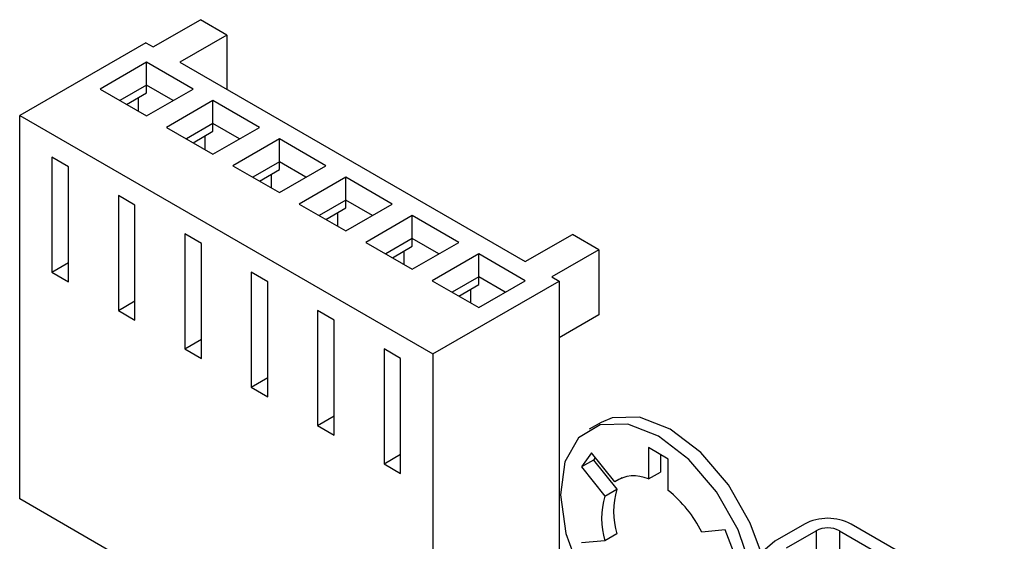
# Model space of a CAD drawing. Extents: x 0.3 to 16.7, y 0.2 to 10.8.
# Drawn here: x 12.6 to 12.9, y 2.9 to 3.1 of the extents above; entities that cross this region are included whole.
import ezdxf

# ---------------------------------------------------------------- set-up
doc = ezdxf.new("R2010")
doc.units = 0
doc.header["$MEASUREMENT"] = 0
doc.layers.get('0').update_dxf_attribs({"linetype": 'CONTINUOUS'})

msp = doc.modelspace()

# ---------------------------------------------------------------- linework, layer by layer
at = {"color": 7, "linetype": 'Continuous', "lineweight": 25}
for p, q in [((12.62666596560848, 3.070682702331344), (12.64340082609656, 3.08034353165458)), ((12.65282891651238, 3.074900810909095), (12.64340082609656, 3.08034353165458)), ((12.65282891651238, 3.074900810909095), (12.63609405602431, 3.065239981585865)), ((12.65282891651238, 3.074900810909095), (12.65282891651238, 3.055579152262634)), ((12.62407324074413, 3.072179450536352), (12.57928981126898, 3.0463265269953)), ((12.62407324074413, 3.072179450536352), (12.62666596560848, 3.070682702331344)), ((12.62429966338798, 3.065234624577258), (12.60780050516029, 3.055709863272657)), ((12.64079882161567, 3.055709863272659), (12.62429966338798, 3.065234624577258)), ((12.62429966338798, 3.057069658791943), (12.62429966338798, 3.065234624577258)), ((12.63609405602431, 3.065239981585865), (12.75865923142997, 2.994484611894563)), ((12.62429966338798, 3.057069658791943), (12.61487233919935, 3.051627380379998)), ((12.63372698757661, 3.051627380380002), (12.62429966338798, 3.057069658791943)), ((12.62429966338798, 3.054347856085657), (12.62429966338798, 3.057069658791943)), ((12.60780050516029, 3.055709863272657), (12.62429966338797, 3.046185101968056)), ((12.6172297449169, 3.050266479026855), (12.62429966338798, 3.054347856085657)), ((12.62429966338797, 3.046185101968056), (12.64079882161567, 3.055709863272659)), ((12.62135338513304, 3.052647005852693), (12.62135338513304, 3.047885952201018)), ((12.64786988942753, 3.051627822713546), (12.63137073119984, 3.042103061408945)), ((12.66436904765522, 3.042103061408948), (12.64786988942753, 3.051627822713546)), ((12.64786988942753, 3.043462856928231), (12.64786988942753, 3.051627822713546)), ((12.57928981126898, 3.0463265269953), (12.72589661723499, 2.961692219403012)), ((12.57928981126898, 2.910236391681009), (12.57928981126898, 3.0463265269953)), ((12.64786988942753, 3.043462856928231), (12.6384425652389, 3.038020578516287)), ((12.65729721361616, 3.03802057851629), (12.64786988942753, 3.043462856928231)), ((12.64786988942753, 3.040741054221946), (12.64786988942753, 3.043462856928231)), ((12.63137073119984, 3.042103061408945), (12.64786988942753, 3.032578300104344)), ((12.64079997095645, 3.036659677163144), (12.64786988942753, 3.040741054221946)), ((12.64786988942753, 3.032578300104344), (12.66436904765522, 3.042103061408948)), ((12.64492361117259, 3.039040203988981), (12.64492361117259, 3.034279150337305)), ((12.67144011546708, 3.038021020849834), (12.65494095723939, 3.028496259545233)), ((12.68793927369477, 3.028496259545236), (12.67144011546708, 3.038021020849834)), ((12.67144011546708, 3.029856055064519), (12.67144011546708, 3.038021020849834)), ((12.59661392740805, 3.028160119506614), (12.59072137089816, 3.031561819972542)), ((12.59072137089816, 3.031561819972542), (12.59072137089816, 2.990734779378255)), ((12.67144011546708, 3.029856055064519), (12.66201279127845, 3.024413776652575)), ((12.68086743965571, 3.024413776652578), (12.67144011546708, 3.029856055064519)), ((12.67144011546708, 3.027134252358234), (12.67144011546708, 3.029856055064519)), ((12.59661392740805, 2.987333078912327), (12.59661392740805, 3.028160119506614)), ((12.65494095723939, 3.028496259545233), (12.67144011546708, 3.018971498240632)), ((12.664370196996, 3.023052875299432), (12.67144011546708, 3.027134252358234)), ((12.67144011546708, 3.018971498240632), (12.68793927369477, 3.028496259545236)), ((12.66849383721214, 3.02543340212527), (12.66849383721214, 3.020672348473593)), ((12.69501034150663, 3.024414218986122), (12.67851118327894, 3.014889457681521)), ((12.71150949973432, 3.014889457681523), (12.69501034150663, 3.024414218986122)), ((12.69501034150663, 3.016249253200808), (12.69501034150663, 3.024414218986122)), ((12.6201841534476, 3.014553317642903), (12.61429159693771, 3.01795501810883)), ((12.61429159693771, 3.01795501810883), (12.61429159693771, 2.977127977514543)), ((12.69501034150663, 3.016249253200808), (12.685583017318, 3.010806974788863)), ((12.70443766569526, 3.010806974788866), (12.69501034150663, 3.016249253200808)), ((12.69501034150663, 3.013527450494522), (12.69501034150663, 3.016249253200808)), ((12.6201841534476, 2.973726277048616), (12.6201841534476, 3.014553317642903)), ((12.67851118327894, 3.014889457681521), (12.69501034150663, 3.00536469637692)), ((12.68794042303555, 3.00944607343572), (12.69501034150663, 3.013527450494522)), ((12.69206406325169, 3.011826600261558), (12.69206406325169, 3.007065546609882)), ((12.69501034150663, 3.00536469637692), (12.71150949973432, 3.014889457681523)), ((12.71858056754619, 3.01080741712241), (12.7020814093185, 3.001282655817809)), ((12.73507972577387, 3.001282655817811), (12.71858056754619, 3.01080741712241)), ((12.71858056754619, 3.002642451337096), (12.71858056754619, 3.01080741712241)), ((12.64375437948715, 3.000946515779191), (12.63786182297726, 3.004348216245119)), ((12.63786182297726, 3.004348216245119), (12.63786182297726, 2.963521175650832)), ((12.7020814093185, 3.001282655817809), (12.71858056754618, 2.991757894513209)), ((12.71858056754619, 3.002642451337096), (12.70915324335755, 2.997200172925151)), ((12.72800789173481, 2.997200172925155), (12.71858056754619, 3.002642451337096)), ((12.71858056754619, 2.99992064863081), (12.71858056754619, 3.002642451337096)), ((12.71858056754618, 2.991757894513209), (12.73507972577387, 3.001282655817811)), ((12.75865923142997, 2.994484611894563), (12.77539409191805, 3.004145441217794)), ((12.78482218233387, 2.998702720472309), (12.77539409191805, 3.004145441217794)), ((12.64375437948715, 2.960119475184904), (12.64375437948715, 3.000946515779191)), ((12.7115106490751, 2.995839271572008), (12.71858056754619, 2.99992064863081)), ((12.71563428929124, 2.998219798397846), (12.71563428929124, 2.993458744746169)), ((12.78482218233387, 2.998702720472309), (12.76808732184579, 2.989041891149073)), ((12.78482218233387, 2.998702720472309), (12.78482218233387, 2.975567397468879)), ((12.59072137089816, 2.990734779378255), (12.59661392740805, 2.994136479844183)), ((12.74215079358574, 2.997200615258699), (12.72565163535805, 2.987675853954098)), ((12.75864995181342, 2.9876758539541), (12.74215079358574, 2.997200615258699)), ((12.74215079358574, 2.989035649473384), (12.74215079358574, 2.997200615258699)), ((12.59072137089816, 2.990734779378255), (12.59661392740805, 2.987333078912327)), ((12.6673246055267, 2.987339713915479), (12.66143204901681, 2.990741414381407)), ((12.66143204901681, 2.990741414381407), (12.66143204901682, 2.94991437378712)), ((12.6673246055267, 2.946512673321191), (12.6673246055267, 2.987339713915479)), ((12.72565163535805, 2.987675853954098), (12.74215079358573, 2.978151092649497)), ((12.72589661723499, 2.961692219403012), (12.77068004671014, 2.987545142944065)), ((12.74215079358574, 2.989035649473384), (12.7327234693971, 2.983593371061439)), ((12.75157811777436, 2.983593371061442), (12.74215079358574, 2.989035649473384)), ((12.74215079358574, 2.986313846767098), (12.74215079358574, 2.989035649473384)), ((12.74215079358573, 2.978151092649497), (12.75864995181342, 2.9876758539541)), ((12.76808732184579, 2.989041891149073), (12.77068004671014, 2.987545142944065)), ((12.77068004671014, 2.987545142944065), (12.77068004671014, 2.851455007629773)), ((12.73508087511466, 2.982232469708296), (12.74215079358574, 2.986313846767098)), ((12.73920451533079, 2.984612996534134), (12.73920451533079, 2.979851942882458)), ((12.61429159693771, 2.977127977514543), (12.6201841534476, 2.980529677980472)), ((12.61429159693771, 2.977127977514543), (12.6201841534476, 2.973726277048616)), ((12.69089483156625, 2.973732912051767), (12.68500227505637, 2.977134612517695)), ((12.68500227505637, 2.977134612517695), (12.68500227505637, 2.936307571923408)), ((12.69089483156625, 2.93290587145748), (12.69089483156625, 2.973732912051767)), ((12.78482218233387, 2.975567397468879), (12.77068004671014, 2.967403316350652)), ((12.63786182297726, 2.963521175650832), (12.64375437948715, 2.966922876116759)), ((12.63786182297726, 2.963521175650832), (12.64375437948715, 2.960119475184904)), ((12.71446505760581, 2.960126110188054), (12.70857250109592, 2.963527810653983)), ((12.70857250109592, 2.963527810653983), (12.70857250109592, 2.922700770059695)), ((12.71446505760581, 2.919299069593767), (12.71446505760581, 2.960126110188054)), ((12.72589661723499, 2.961692219403012), (12.72589661723499, 2.825602084088721)), ((12.66143204901682, 2.94991437378712), (12.6673246055267, 2.953316074253048)), ((12.66143204901682, 2.94991437378712), (12.6673246055267, 2.946512673321191)), ((12.68500227505637, 2.936307571923408), (12.69089483156625, 2.939709272389335)), ((12.68500227505637, 2.936307571923408), (12.69089483156625, 2.93290587145748)), ((12.78555734258568, 2.937402674888001), (12.78131470189856, 2.934953450552532)), ((12.80943157131513, 2.924354228367831), (12.80236050350327, 2.928436268926946)), ((12.80236050350327, 2.928436268926946), (12.80236050350327, 2.917324217350765)), ((12.70857250109592, 2.922700770059695), (12.71446505760581, 2.926102470525624)), ((12.78214828620817, 2.926628992122718), (12.77861275230224, 2.921598561539076)), ((12.79048187344623, 2.916262088824506), (12.78214828620817, 2.926628992122718)), ((12.78349344797539, 2.924955623672509), (12.78285539298936, 2.924047785874544)), ((12.80660314419038, 2.925987044591477), (12.80660314419038, 2.919773441686233)), ((12.80943157131513, 2.913242176791652), (12.80943157131513, 2.924354228367831)), ((12.70857250109592, 2.922700770059695), (12.71446505760581, 2.919299069593767)), ((12.78285539298936, 2.924047785874544), (12.77861275230224, 2.921598561539076)), ((12.77861275230224, 2.921598561539076), (12.78694633954029, 2.911231658240864)), ((12.78285539298936, 2.924047785874544), (12.79118898022741, 2.913680882576332)), ((12.79291668819781, 2.917667677461799), (12.79048187344623, 2.916262088824506)), ((12.80236050350327, 2.917324217350765), (12.80660314419038, 2.919773441686233)), ((12.78694633954029, 2.911231658240864), (12.79118898022741, 2.913680882576332)), ((12.72589661723499, 2.825602084088721), (12.57928981126898, 2.910236391681009)), ((12.85770339424413, 2.901332514864905), (12.84723821388257, 2.895291094837416)), ((12.92864977462318, 2.869955229767185), (12.87429683337598, 2.901332514864905)), ((12.79118898022741, 2.897841851187137), (12.78694633954029, 2.895392626851669)), ((12.82964378861022, 2.899210422206685), (12.82131020137217, 2.898465273928717)), ((12.83317932251616, 2.890097951063929), (12.82964378861022, 2.899210422206685)), ((12.85138657366553, 2.892896297709403), (12.86185175402709, 2.898937717736891)), ((12.86185175402709, 2.898937717736891), (12.86185175402709, 2.879306976295238)), ((12.87014847359302, 2.898937717736891), (12.92450141484022, 2.867560432639172)), ((12.87014847359302, 2.898937717736891), (12.87014847359309, 2.881225769664324)), ((12.78694633954029, 2.895392626851669), (12.77861275230224, 2.894647478573702))]:
    msp.add_line(p, q, dxfattribs=at)
at = {"color": 7, "linetype": 'Continuous', "lineweight": 25, "flags": 128}
for points in [[(12.84248786209261, 2.890854449124196), (12.83849944032834, 2.901670056895588), (12.83078988181995, 2.91519665300303), (12.82100935332191, 2.92668000642626), (12.81013867809632, 2.934968529072), (12.79926800287072, 2.939231020885879), (12.78948747437268, 2.939040025301888), (12.78555734258568, 2.937402674888001)], [(12.83346086331756, 2.851994678111024), (12.83870327219866, 2.860147907988831), (12.84065566469128, 2.87153274648182), (12.83912224851551, 2.885007484894869), (12.83425679964122, 2.899220832560119), (12.82654724113283, 2.912747428667561), (12.81676671263479, 2.924230782090793), (12.8058960374092, 2.932519304736531), (12.7950253621836, 2.936781796550411), (12.78524483368556, 2.93659080096642), (12.77753527517717, 2.931965471643973), (12.77266982630288, 2.923369651676539), (12.77113641012711, 2.911665357895059), (12.77308880261974, 2.898026335011751), (12.77833121150083, 2.883820348676378)], [(12.84723821388257, 2.895291094837416), (12.84297501643985, 2.891607811119247), (12.84147798057924, 2.887263081737826), (12.84297501643985, 2.882918352356405), (12.84723821388257, 2.879235068638236), (12.85361853974273, 2.87677397714036), (12.86114464724591, 2.875909756733478), (12.86867075474909, 2.87677397714036), (12.87505108060924, 2.879235068638236)]]:
    msp.add_lwpolyline(points, dxfattribs=at)
at = {"color": 7, "linetype": 'Continuous', "lineweight": 25}
for centre, radius, start, end in [((12.79734309971173, 2.906482684760294), 0.01194626174656994, 65.16555066683081, 125.053485395345), ((12.81645808999526, 2.905761366881735), 0.02648106186119506, 162.5986441404024, 197.4013558596003), ((12.81221544930811, 2.903312142546266), 0.02648106186116116, 162.5986441403776, 197.4013558596214), ((12.78105381644253, 2.878267445489633), 0.04503919183619953, 26.64428504027918, 50.94485815624208), ((12.86600011381005, 2.885319904801421), 0.01803439038616943, 62.60967223660511, 117.3903277633899), ((12.86600011381005, 2.890931412705149), 0.00901719519308553, 62.60967223659508, 117.3903277633849)]:
    msp.add_arc(centre, radius, start, end, dxfattribs=at)

doc.saveas('drawing.dxf')
